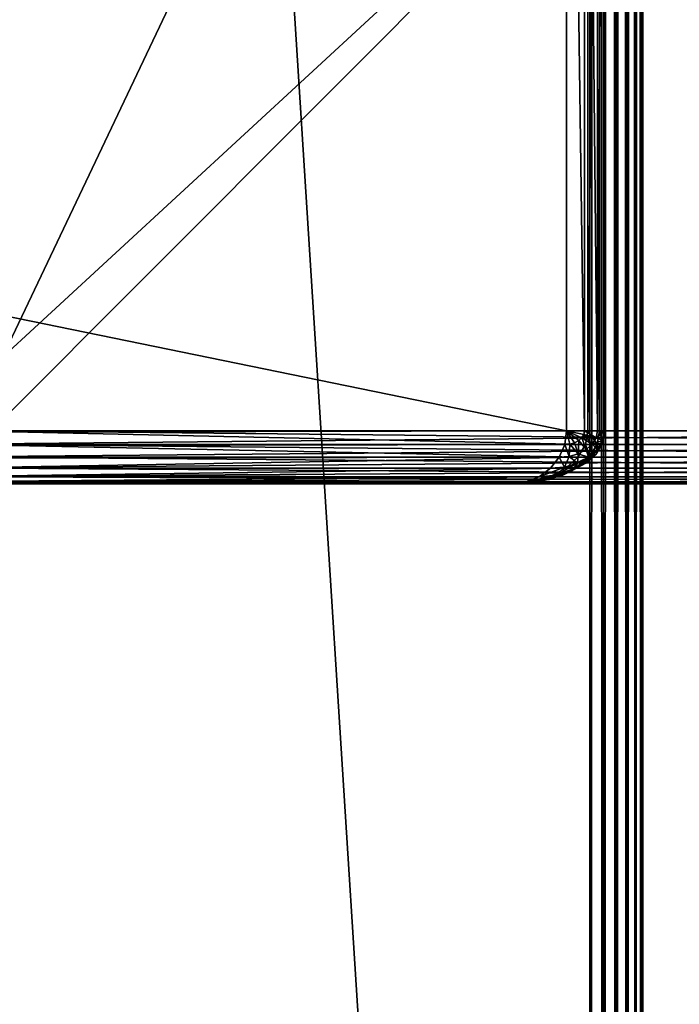
# Model space of a CAD drawing. Units: millimetres. Extents: x 9 to 2513, y 0 to 1800.
# Drawn here: x 1263 to 1300, y 210 to 266 of the extents above; entities that cross this region are included whole.
import ezdxf

# ---------------------------------------------------------------- set-up
doc = ezdxf.new("R2010")
doc.units = ezdxf.units.MM
doc.layers.get('0').update_dxf_attribs({"true_color": 0xff5454})

# ---------------------------------------------------------------- blocks, each defined once
blk = doc.blocks.new('Group_21')
for p, q in [((489.439, 3, 3), (409.153, 3, 432)), ((413.052, 3), (486.948, 3)), ((409.049, 2.224, 432), (489.335, 2.224, 3)), ((486.929, 2.224, 0.102), (413.033, 2.224, 0.102)), ((408.744, 1.5, 432), (489.03, 1.5, 3)), ((486.873, 1.5, 0.402), (412.977, 1.5, 0.402)), ((408.259, 0.879, 432), (488.545, 0.879, 3)), ((486.783, 0.879, 0.879), (412.888, 0.879, 0.879)), ((486.386, 0, 3), (406.101, 0, 432)), ((406.891, 0.102, 432), (487.176, 0.102, 3)), ((407.627, 0.402, 432), (487.913, 0.402, 3)), ((486.386, 0, 3), (412.491, 0, 3)), ((486.532, 0.102, 2.224), (412.636, 0.102, 2.224)), ((486.667, 0.402, 1.5), (412.771, 0.402, 1.5))]:
    blk.add_line(p, q)
mesh = blk.add_polyface()
corners = [(489.439, 77, 3), (409.153, 3, 432), (489.439, 3, 3), (409.153, 77, 432)]
mesh.append_faces([[corners[k] for k in face] for face in [(0, 1, 2), (1, 0, 3)]], dxfattribs={"vtx0": -1})
mesh = blk.add_polyface()
corners = [(486.948, 77), (413.052, 3), (413.052, 77), (486.948, 3)]
mesh.append_faces([[corners[k] for k in face] for face in [(0, 1, 2), (1, 0, 3)]], dxfattribs={"vtx0": -1})
mesh = blk.add_polyface()
corners = [(489.439, 3, 3), (409.049, 2.224, 432), (489.335, 2.224, 3), (409.153, 3, 432)]
mesh.append_faces([[corners[k] for k in face] for face in [(0, 1, 2), (1, 0, 3)]], dxfattribs={"vtx0": -1})
mesh = blk.add_polyface()
corners = [(413.052, 3), (486.929, 2.224, 0.102), (413.033, 2.224, 0.102), (486.948, 3)]
mesh.append_faces([[corners[k] for k in face] for face in [(0, 1, 2), (1, 0, 3)]], dxfattribs={"vtx0": -1})
mesh = blk.add_polyface()
corners = [(489.335, 2.224, 3), (408.744, 1.5, 432), (489.03, 1.5, 3), (409.049, 2.224, 432)]
mesh.append_faces([[corners[k] for k in face] for face in [(0, 1, 2), (1, 0, 3)]], dxfattribs={"vtx0": -1})
mesh = blk.add_polyface()
corners = [(413.033, 2.224, 0.102), (486.873, 1.5, 0.402), (412.977, 1.5, 0.402), (486.929, 2.224, 0.102)]
mesh.append_faces([[corners[k] for k in face] for face in [(0, 1, 2), (1, 0, 3)]], dxfattribs={"vtx0": -1})
mesh = blk.add_polyface()
corners = [(489.03, 1.5, 3), (408.259, 0.879, 432), (488.545, 0.879, 3), (408.744, 1.5, 432)]
mesh.append_faces([[corners[k] for k in face] for face in [(0, 1, 2), (1, 0, 3)]], dxfattribs={"vtx0": -1})
mesh = blk.add_polyface()
corners = [(412.977, 1.5, 0.402), (486.783, 0.879, 0.879), (412.888, 0.879, 0.879), (486.873, 1.5, 0.402)]
mesh.append_faces([[corners[k] for k in face] for face in [(0, 1, 2), (1, 0, 3)]], dxfattribs={"vtx0": -1})
mesh = blk.add_polyface()
corners = [(488.545, 0.879, 3), (407.627, 0.402, 432), (487.913, 0.402, 3), (408.259, 0.879, 432)]
mesh.append_faces([[corners[k] for k in face] for face in [(0, 1, 2), (1, 0, 3)]], dxfattribs={"vtx0": -1})
mesh = blk.add_polyface()
corners = [(486.667, 0.402, 1.5), (412.888, 0.879, 0.879), (486.783, 0.879, 0.879), (412.771, 0.402, 1.5)]
mesh.append_faces([[corners[k] for k in face] for face in [(0, 1, 2), (1, 0, 3)]], dxfattribs={"vtx0": -1})
mesh = blk.add_polyface()
corners = [(406.101, 0, 432), (412.491, 0, 3), (486.386, 0, 3), (332.205, 0, 432)]
mesh.append_faces([[corners[k] for k in face] for face in [(0, 1, 2), (1, 0, 3)]], dxfattribs={"vtx0": -1})
mesh = blk.add_polyface()
corners = [(487.176, 0.102, 3), (406.101, 0, 432), (486.386, 0, 3), (406.891, 0.102, 432)]
mesh.append_faces([[corners[k] for k in face] for face in [(0, 1, 2), (1, 0, 3)]], dxfattribs={"vtx0": -1})
mesh = blk.add_polyface()
corners = [(487.913, 0.402, 3), (406.891, 0.102, 432), (487.176, 0.102, 3), (407.627, 0.402, 432)]
mesh.append_faces([[corners[k] for k in face] for face in [(0, 1, 2), (1, 0, 3)]], dxfattribs={"vtx0": -1})
mesh = blk.add_polyface()
corners = [(486.386, 0, 3), (412.636, 0.102, 2.224), (486.532, 0.102, 2.224), (412.491, 0, 3)]
mesh.append_faces([[corners[k] for k in face] for face in [(0, 1, 2), (1, 0, 3)]], dxfattribs={"vtx0": -1})
mesh = blk.add_polyface()
corners = [(486.532, 0.102, 2.224), (412.771, 0.402, 1.5), (486.667, 0.402, 1.5), (412.636, 0.102, 2.224)]
mesh.append_faces([[corners[k] for k in face] for face in [(0, 1, 2), (1, 0, 3)]], dxfattribs={"vtx0": -1})
blk = doc.blocks.new('Group_8')
for p, q in [((365.682, 3, 40), (365.682, 77, 40)), ((366.694, 77, 39.898), (366.694, 3, 39.898)), ((366.894, 3, 37), (366.894, 77, 37)), ((367.425, 77, 39.598), (367.425, 3, 39.598)), ((367.551, 77, 37.776), (367.551, 3, 37.776)), ((367.826, 77, 39.121), (367.826, 3, 39.121)), ((367.869, 77, 38.5), (367.869, 3, 38.5)), ((365.682, 3, 40), (4.318, 3, 40)), ((366.894, 3, 37), (331.698, 3, 3)), ((365.576, 2.224, 39.898), (365.682, 3, 40)), ((366.656, 2.799, 39.898), (365.682, 3, 40)), ((366.694, 3, 39.898), (365.682, 3, 40)), ((365.865, 2.25, 39.898), (365.682, 3, 40)), ((366.366, 2.451, 39.898), (365.682, 3, 40)), ((366.135, 2.328, 39.898), (365.682, 3, 40)), ((366.544, 2.612, 39.898), (365.682, 3, 40)), ((366.544, 2.612, 39.898), (366.656, 2.799, 39.898)), ((366.656, 2.799, 39.898), (366.694, 3, 39.898)), ((367.351, 2.612, 39.598), (366.656, 2.799, 39.898)), ((367.425, 3, 39.598), (366.694, 3, 39.898)), ((366.747, 2.224, 37), (366.894, 3, 37)), ((366.894, 3, 37), (367.551, 3, 37.776)), ((367.351, 2.612, 39.598), (367.425, 3, 39.598)), ((367.409, 2.25, 37.776), (367.551, 3, 37.776)), ((367.826, 3, 39.121), (367.425, 3, 39.598)), ((367.551, 3, 37.776), (367.869, 3, 38.5)), ((367.722, 2.451, 39.121), (367.826, 3, 39.121)), ((367.741, 2.328, 38.5), (367.869, 3, 38.5)), ((367.869, 3, 38.5), (367.826, 3, 39.121)), ((365.576, 2.224, 39.898), (365.865, 2.25, 39.898)), ((365.825, 1.551, 39.598), (365.865, 2.25, 39.898)), ((365.865, 2.25, 39.898), (366.135, 2.328, 39.898)), ((366.135, 2.328, 39.898), (366.366, 2.451, 39.898)), ((366.345, 1.701, 39.598), (366.135, 2.328, 39.898)), ((366.366, 2.451, 39.898), (366.544, 2.612, 39.898)), ((366.793, 1.939, 39.598), (366.366, 2.451, 39.898)), ((367.136, 2.25, 39.598), (366.544, 2.612, 39.898)), ((366.747, 2.224, 37), (367.409, 2.25, 37.776)), ((366.793, 1.939, 39.598), (367.136, 2.25, 39.598)), ((366.992, 1.551, 37.776), (367.409, 2.25, 37.776)), ((367.136, 2.25, 39.598), (367.351, 2.612, 39.598)), ((367.417, 1.939, 39.121), (367.136, 2.25, 39.598)), ((367.722, 2.451, 39.121), (367.351, 2.612, 39.598)), ((367.368, 1.701, 38.5), (367.741, 2.328, 38.5)), ((367.409, 2.25, 37.776), (367.741, 2.328, 38.5)), ((367.417, 1.939, 39.121), (367.722, 2.451, 39.121)), ((367.741, 2.328, 38.5), (367.722, 2.451, 39.121)), ((4.424, 2.224, 39.898), (365.576, 2.224, 39.898)), ((366.747, 2.224, 37), (331.55, 2.224, 3)), ((365.266, 1.5, 39.598), (365.576, 2.224, 39.898)), ((365.825, 1.551, 39.598), (366.345, 1.701, 39.598)), ((366.299, 1.163, 39.121), (366.345, 1.701, 39.598)), ((366.316, 1.5, 37), (366.747, 2.224, 37)), ((366.345, 1.701, 39.598), (366.793, 1.939, 39.598)), ((366.773, 1.163, 38.5), (367.368, 1.701, 38.5)), ((366.931, 1.5, 39.121), (366.793, 1.939, 39.598)), ((366.931, 1.5, 39.121), (367.417, 1.939, 39.121)), ((366.992, 1.551, 37.776), (367.368, 1.701, 38.5)), ((367.368, 1.701, 38.5), (367.417, 1.939, 39.121)), ((4.734, 1.5, 39.598), (365.266, 1.5, 39.598)), ((366.316, 1.5, 37), (331.119, 1.5, 3)), ((364.772, 0.879, 39.121), (365.266, 1.5, 39.598)), ((365.266, 1.5, 39.598), (365.825, 1.551, 39.598)), ((365.563, 0.951, 39.121), (365.825, 1.551, 39.598)), ((365.563, 0.951, 39.121), (366.299, 1.163, 39.121)), ((365.63, 0.879, 37), (366.316, 1.5, 37)), ((365.999, 0.75, 38.5), (366.299, 1.163, 39.121)), ((365.999, 0.75, 38.5), (366.773, 1.163, 38.5)), ((366.299, 1.163, 39.121), (366.931, 1.5, 39.121)), ((366.316, 1.5, 37), (366.992, 1.551, 37.776)), ((366.329, 0.951, 37.776), (366.992, 1.551, 37.776)), ((366.329, 0.951, 37.776), (366.773, 1.163, 38.5)), ((366.773, 1.163, 38.5), (366.931, 1.5, 39.121)), ((5.228, 0.879, 39.121), (364.772, 0.879, 39.121)), ((365.63, 0.879, 37), (330.433, 0.879, 3)), ((364.129, 0.402, 38.5), (364.772, 0.879, 39.121)), ((364.735, 0.402, 37), (365.63, 0.879, 37)), ((364.772, 0.879, 39.121), (365.563, 0.951, 39.121)), ((365.097, 0.49, 38.5), (365.563, 0.951, 39.121)), ((365.097, 0.49, 38.5), (365.999, 0.75, 38.5)), ((365.466, 0.49, 37.776), (366.329, 0.951, 37.776)), ((365.466, 0.49, 37.776), (365.999, 0.75, 38.5)), ((365.63, 0.879, 37), (366.329, 0.951, 37.776)), ((5.871, 0.402, 38.5), (364.129, 0.402, 38.5)), ((6.62, 0.102, 37.776), (363.38, 0.102, 37.776)), ((362.576, 0, 37), (7.424, 0, 37)), ((327.38, 0, 3), (362.576, 0, 37)), ((363.694, 0.102, 37), (328.497, 0.102, 3)), ((364.735, 0.402, 37), (329.539, 0.402, 3)), ((362.576, 0, 37), (363.694, 0.102, 37)), ((362.576, 0, 37), (363.38, 0.102, 37.776)), ((363.38, 0.102, 37.776), (364.129, 0.402, 38.5)), ((363.38, 0.102, 37.776), (364.46, 0.201, 37.776)), ((363.694, 0.102, 37), (364.735, 0.402, 37)), ((363.694, 0.102, 37), (364.46, 0.201, 37.776)), ((364.129, 0.402, 38.5), (365.097, 0.49, 38.5)), ((364.46, 0.201, 37.776), (365.466, 0.49, 37.776)), ((364.46, 0.201, 37.776), (365.097, 0.49, 38.5)), ((364.735, 0.402, 37), (365.466, 0.49, 37.776))]:
    blk.add_line(p, q)
mesh = blk.add_polyface()
corners = [(365.682, 3, 40), (4.318, 77, 40), (4.318, 3, 40), (365.682, 77, 40)]
mesh.append_faces([[corners[k] for k in face] for face in [(0, 1, 2), (1, 0, 3)]], dxfattribs={"vtx0": -1})
mesh = blk.add_polyface()
corners = [(366.894, 77, 37), (331.698, 3, 3), (331.698, 77, 3), (366.894, 3, 37)]
mesh.append_faces([[corners[k] for k in face] for face in [(0, 1, 2), (1, 0, 3)]], dxfattribs={"vtx0": -1})
mesh = blk.add_polyface()
corners = [(366.694, 3, 39.898), (365.682, 77, 40), (365.682, 3, 40), (366.694, 77, 39.898)]
mesh.append_faces([[corners[k] for k in face] for face in [(0, 1, 2), (1, 0, 3)]], dxfattribs={"vtx0": -1})
mesh = blk.add_polyface()
corners = [(367.425, 3, 39.598), (366.694, 77, 39.898), (366.694, 3, 39.898), (367.425, 77, 39.598)]
mesh.append_faces([[corners[k] for k in face] for face in [(0, 1, 2), (1, 0, 3)]], dxfattribs={"vtx0": -1})
mesh = blk.add_polyface()
corners = [(366.894, 3, 37), (367.551, 77, 37.776), (367.551, 3, 37.776), (366.894, 77, 37)]
mesh.append_faces([[corners[k] for k in face] for face in [(0, 1, 2), (1, 0, 3)]], dxfattribs={"vtx0": -1})
mesh = blk.add_polyface()
corners = [(367.826, 77, 39.121), (367.425, 3, 39.598), (367.826, 3, 39.121), (367.425, 77, 39.598)]
mesh.append_faces([[corners[k] for k in face] for face in [(0, 1, 2), (1, 0, 3)]], dxfattribs={"vtx0": -1})
mesh = blk.add_polyface()
corners = [(367.551, 77, 37.776), (367.869, 3, 38.5), (367.551, 3, 37.776), (367.869, 77, 38.5)]
mesh.append_faces([[corners[k] for k in face] for face in [(0, 1, 2), (1, 0, 3)]], dxfattribs={"vtx0": -1})
mesh = blk.add_polyface()
corners = [(367.869, 77, 38.5), (367.826, 3, 39.121), (367.869, 3, 38.5), (367.826, 77, 39.121)]
mesh.append_faces([[corners[k] for k in face] for face in [(0, 1, 2), (1, 0, 3)]], dxfattribs={"vtx0": -1})
mesh = blk.add_polyface()
corners = [(4.424, 2.224, 39.898), (365.682, 3, 40), (4.318, 3, 40), (365.576, 2.224, 39.898)]
mesh.append_faces([[corners[k] for k in face] for face in [(0, 1, 2), (1, 0, 3)]], dxfattribs={"vtx0": -1})
mesh = blk.add_polyface()
corners = [(331.698, 3, 3), (366.747, 2.224, 37), (331.55, 2.224, 3), (366.894, 3, 37)]
mesh.append_faces([[corners[k] for k in face] for face in [(0, 1, 2), (1, 0, 3)]], dxfattribs={"vtx0": -1})
mesh = blk.add_polyface()
corners = [(365.865, 2.25, 39.898), (365.682, 3, 40), (365.576, 2.224, 39.898)]
mesh.append_faces([[corners[k] for k in face] for face in [(0, 1, 2)]])
mesh = blk.add_polyface()
corners = [(366.135, 2.328, 39.898), (365.682, 3, 40), (365.865, 2.25, 39.898)]
mesh.append_faces([[corners[k] for k in face] for face in [(0, 1, 2)]])
mesh = blk.add_polyface()
corners = [(366.544, 2.612, 39.898), (365.682, 3, 40), (366.366, 2.451, 39.898)]
mesh.append_faces([[corners[k] for k in face] for face in [(0, 1, 2)]])
mesh = blk.add_polyface()
corners = [(366.366, 2.451, 39.898), (365.682, 3, 40), (366.135, 2.328, 39.898)]
mesh.append_faces([[corners[k] for k in face] for face in [(0, 1, 2)]])
mesh = blk.add_polyface()
corners = [(366.656, 2.799, 39.898), (365.682, 3, 40), (366.544, 2.612, 39.898)]
mesh.append_faces([[corners[k] for k in face] for face in [(0, 1, 2)]])
mesh = blk.add_polyface()
corners = [(366.694, 3, 39.898), (365.682, 3, 40), (366.656, 2.799, 39.898)]
mesh.append_faces([[corners[k] for k in face] for face in [(0, 1, 2)]])
mesh = blk.add_polyface()
corners = [(367.136, 2.25, 39.598), (366.656, 2.799, 39.898), (366.544, 2.612, 39.898), (367.351, 2.612, 39.598)]
mesh.append_faces([[corners[k] for k in face] for face in [(0, 1, 2), (1, 0, 3)]], dxfattribs={"vtx0": -1})
mesh = blk.add_polyface()
corners = [(367.351, 2.612, 39.598), (366.694, 3, 39.898), (366.656, 2.799, 39.898), (367.425, 3, 39.598)]
mesh.append_faces([[corners[k] for k in face] for face in [(0, 1, 2), (1, 0, 3)]], dxfattribs={"vtx0": -1})
mesh = blk.add_polyface()
corners = [(366.894, 3, 37), (367.409, 2.25, 37.776), (366.747, 2.224, 37), (367.551, 3, 37.776)]
mesh.append_faces([[corners[k] for k in face] for face in [(0, 1, 2), (1, 0, 3)]], dxfattribs={"vtx0": -1})
mesh = blk.add_polyface()
corners = [(367.826, 3, 39.121), (367.351, 2.612, 39.598), (367.722, 2.451, 39.121), (367.425, 3, 39.598)]
mesh.append_faces([[corners[k] for k in face] for face in [(0, 1, 2), (1, 0, 3)]], dxfattribs={"vtx0": -1})
mesh = blk.add_polyface()
corners = [(367.551, 3, 37.776), (367.741, 2.328, 38.5), (367.409, 2.25, 37.776), (367.869, 3, 38.5)]
mesh.append_faces([[corners[k] for k in face] for face in [(0, 1, 2), (1, 0, 3)]], dxfattribs={"vtx0": -1})
mesh = blk.add_polyface()
corners = [(367.869, 3, 38.5), (367.722, 2.451, 39.121), (367.741, 2.328, 38.5), (367.826, 3, 39.121)]
mesh.append_faces([[corners[k] for k in face] for face in [(0, 1, 2), (1, 0, 3)]], dxfattribs={"vtx0": -1})
mesh = blk.add_polyface()
corners = [(365.825, 1.551, 39.598), (365.576, 2.224, 39.898), (365.266, 1.5, 39.598), (365.865, 2.25, 39.898)]
mesh.append_faces([[corners[k] for k in face] for face in [(0, 1, 2), (1, 0, 3)]], dxfattribs={"vtx0": -1})
mesh = blk.add_polyface()
corners = [(366.345, 1.701, 39.598), (365.865, 2.25, 39.898), (365.825, 1.551, 39.598), (366.135, 2.328, 39.898)]
mesh.append_faces([[corners[k] for k in face] for face in [(0, 1, 2), (1, 0, 3)]], dxfattribs={"vtx0": -1})
mesh = blk.add_polyface()
corners = [(366.345, 1.701, 39.598), (366.366, 2.451, 39.898), (366.135, 2.328, 39.898), (366.793, 1.939, 39.598)]
mesh.append_faces([[corners[k] for k in face] for face in [(0, 1, 2), (1, 0, 3)]], dxfattribs={"vtx0": -1})
mesh = blk.add_polyface()
corners = [(366.747, 2.224, 37), (366.992, 1.551, 37.776), (366.316, 1.5, 37), (367.409, 2.25, 37.776)]
mesh.append_faces([[corners[k] for k in face] for face in [(0, 1, 2), (1, 0, 3)]], dxfattribs={"vtx0": -1})
mesh = blk.add_polyface()
corners = [(366.793, 1.939, 39.598), (366.544, 2.612, 39.898), (366.366, 2.451, 39.898), (367.136, 2.25, 39.598)]
mesh.append_faces([[corners[k] for k in face] for face in [(0, 1, 2), (1, 0, 3)]], dxfattribs={"vtx0": -1})
mesh = blk.add_polyface()
corners = [(366.931, 1.5, 39.121), (367.136, 2.25, 39.598), (366.793, 1.939, 39.598), (367.417, 1.939, 39.121)]
mesh.append_faces([[corners[k] for k in face] for face in [(0, 1, 2), (1, 0, 3)]], dxfattribs={"vtx0": -1})
mesh = blk.add_polyface()
corners = [(367.409, 2.25, 37.776), (367.368, 1.701, 38.5), (366.992, 1.551, 37.776), (367.741, 2.328, 38.5)]
mesh.append_faces([[corners[k] for k in face] for face in [(0, 1, 2), (1, 0, 3)]], dxfattribs={"vtx0": -1})
mesh = blk.add_polyface()
corners = [(367.722, 2.451, 39.121), (367.136, 2.25, 39.598), (367.417, 1.939, 39.121), (367.351, 2.612, 39.598)]
mesh.append_faces([[corners[k] for k in face] for face in [(0, 1, 2), (1, 0, 3)]], dxfattribs={"vtx0": -1})
mesh = blk.add_polyface()
corners = [(367.741, 2.328, 38.5), (367.417, 1.939, 39.121), (367.368, 1.701, 38.5), (367.722, 2.451, 39.121)]
mesh.append_faces([[corners[k] for k in face] for face in [(0, 1, 2), (1, 0, 3)]], dxfattribs={"vtx0": -1})
mesh = blk.add_polyface()
corners = [(4.734, 1.5, 39.598), (365.576, 2.224, 39.898), (4.424, 2.224, 39.898), (365.266, 1.5, 39.598)]
mesh.append_faces([[corners[k] for k in face] for face in [(0, 1, 2), (1, 0, 3)]], dxfattribs={"vtx0": -1})
mesh = blk.add_polyface()
corners = [(331.55, 2.224, 3), (366.316, 1.5, 37), (331.119, 1.5, 3), (366.747, 2.224, 37)]
mesh.append_faces([[corners[k] for k in face] for face in [(0, 1, 2), (1, 0, 3)]], dxfattribs={"vtx0": -1})
mesh = blk.add_polyface()
corners = [(366.299, 1.163, 39.121), (365.825, 1.551, 39.598), (365.563, 0.951, 39.121), (366.345, 1.701, 39.598)]
mesh.append_faces([[corners[k] for k in face] for face in [(0, 1, 2), (1, 0, 3)]], dxfattribs={"vtx0": -1})
mesh = blk.add_polyface()
corners = [(366.931, 1.5, 39.121), (366.345, 1.701, 39.598), (366.299, 1.163, 39.121), (366.793, 1.939, 39.598)]
mesh.append_faces([[corners[k] for k in face] for face in [(0, 1, 2), (1, 0, 3)]], dxfattribs={"vtx0": -1})
mesh = blk.add_polyface()
corners = [(367.368, 1.701, 38.5), (366.329, 0.951, 37.776), (366.992, 1.551, 37.776), (366.773, 1.163, 38.5)]
mesh.append_faces([[corners[k] for k in face] for face in [(0, 1, 2), (1, 0, 3)]], dxfattribs={"vtx0": -1})
mesh = blk.add_polyface()
corners = [(367.417, 1.939, 39.121), (366.773, 1.163, 38.5), (367.368, 1.701, 38.5), (366.931, 1.5, 39.121)]
mesh.append_faces([[corners[k] for k in face] for face in [(0, 1, 2), (1, 0, 3)]], dxfattribs={"vtx0": -1})
mesh = blk.add_polyface()
corners = [(5.228, 0.879, 39.121), (365.266, 1.5, 39.598), (4.734, 1.5, 39.598), (364.772, 0.879, 39.121)]
mesh.append_faces([[corners[k] for k in face] for face in [(0, 1, 2), (1, 0, 3)]], dxfattribs={"vtx0": -1})
mesh = blk.add_polyface()
corners = [(366.316, 1.5, 37), (330.433, 0.879, 3), (331.119, 1.5, 3), (365.63, 0.879, 37)]
mesh.append_faces([[corners[k] for k in face] for face in [(0, 1, 2), (1, 0, 3)]], dxfattribs={"vtx0": -1})
mesh = blk.add_polyface()
corners = [(365.563, 0.951, 39.121), (365.266, 1.5, 39.598), (364.772, 0.879, 39.121), (365.825, 1.551, 39.598)]
mesh.append_faces([[corners[k] for k in face] for face in [(0, 1, 2), (1, 0, 3)]], dxfattribs={"vtx0": -1})
mesh = blk.add_polyface()
corners = [(366.299, 1.163, 39.121), (365.097, 0.49, 38.5), (365.999, 0.75, 38.5), (365.563, 0.951, 39.121)]
mesh.append_faces([[corners[k] for k in face] for face in [(0, 1, 2), (1, 0, 3)]], dxfattribs={"vtx0": -1})
mesh = blk.add_polyface()
corners = [(366.773, 1.163, 38.5), (365.466, 0.49, 37.776), (366.329, 0.951, 37.776), (365.999, 0.75, 38.5)]
mesh.append_faces([[corners[k] for k in face] for face in [(0, 1, 2), (1, 0, 3)]], dxfattribs={"vtx0": -1})
mesh = blk.add_polyface()
corners = [(366.992, 1.551, 37.776), (365.63, 0.879, 37), (366.316, 1.5, 37), (366.329, 0.951, 37.776)]
mesh.append_faces([[corners[k] for k in face] for face in [(0, 1, 2), (1, 0, 3)]], dxfattribs={"vtx0": -1})
mesh = blk.add_polyface()
corners = [(366.931, 1.5, 39.121), (365.999, 0.75, 38.5), (366.773, 1.163, 38.5), (366.299, 1.163, 39.121)]
mesh.append_faces([[corners[k] for k in face] for face in [(0, 1, 2), (1, 0, 3)]], dxfattribs={"vtx0": -1})
mesh = blk.add_polyface()
corners = [(364.129, 0.402, 38.5), (5.228, 0.879, 39.121), (5.871, 0.402, 38.5), (364.772, 0.879, 39.121)]
mesh.append_faces([[corners[k] for k in face] for face in [(0, 1, 2), (1, 0, 3)]], dxfattribs={"vtx0": -1})
mesh = blk.add_polyface()
corners = [(365.63, 0.879, 37), (329.539, 0.402, 3), (330.433, 0.879, 3), (364.735, 0.402, 37)]
mesh.append_faces([[corners[k] for k in face] for face in [(0, 1, 2), (1, 0, 3)]], dxfattribs={"vtx0": -1})
mesh = blk.add_polyface()
corners = [(365.563, 0.951, 39.121), (364.129, 0.402, 38.5), (365.097, 0.49, 38.5), (364.772, 0.879, 39.121)]
mesh.append_faces([[corners[k] for k in face] for face in [(0, 1, 2), (1, 0, 3)]], dxfattribs={"vtx0": -1})
mesh = blk.add_polyface()
corners = [(365.999, 0.75, 38.5), (364.46, 0.201, 37.776), (365.466, 0.49, 37.776), (365.097, 0.49, 38.5)]
mesh.append_faces([[corners[k] for k in face] for face in [(0, 1, 2), (1, 0, 3)]], dxfattribs={"vtx0": -1})
mesh = blk.add_polyface()
corners = [(366.329, 0.951, 37.776), (364.735, 0.402, 37), (365.63, 0.879, 37), (365.466, 0.49, 37.776)]
mesh.append_faces([[corners[k] for k in face] for face in [(0, 1, 2), (1, 0, 3)]], dxfattribs={"vtx0": -1})
mesh = blk.add_polyface()
corners = [(363.38, 0.102, 37.776), (5.871, 0.402, 38.5), (6.62, 0.102, 37.776), (364.129, 0.402, 38.5)]
mesh.append_faces([[corners[k] for k in face] for face in [(0, 1, 2), (1, 0, 3)]], dxfattribs={"vtx0": -1})
mesh = blk.add_polyface()
corners = [(363.38, 0.102, 37.776), (7.424, 0, 37), (362.576, 0, 37), (6.62, 0.102, 37.776)]
mesh.append_faces([[corners[k] for k in face] for face in [(0, 1, 2), (1, 0, 3)]], dxfattribs={"vtx0": -1})
mesh = blk.add_polyface()
corners = [(327.38, 0, 3), (7.424, 0, 37), (42.62, 0, 3), (362.576, 0, 37)]
mesh.append_faces([[corners[k] for k in face] for face in [(0, 1, 2), (1, 0, 3)]], dxfattribs={"vtx0": -1})
mesh = blk.add_polyface()
corners = [(363.694, 0.102, 37), (327.38, 0, 3), (328.497, 0.102, 3), (362.576, 0, 37)]
mesh.append_faces([[corners[k] for k in face] for face in [(0, 1, 2), (1, 0, 3)]], dxfattribs={"vtx0": -1})
mesh = blk.add_polyface()
corners = [(364.735, 0.402, 37), (328.497, 0.102, 3), (329.539, 0.402, 3), (363.694, 0.102, 37)]
mesh.append_faces([[corners[k] for k in face] for face in [(0, 1, 2), (1, 0, 3)]], dxfattribs={"vtx0": -1})
mesh = blk.add_polyface()
corners = [(364.46, 0.201, 37.776), (362.576, 0, 37), (363.694, 0.102, 37), (363.38, 0.102, 37.776)]
mesh.append_faces([[corners[k] for k in face] for face in [(0, 1, 2), (1, 0, 3)]], dxfattribs={"vtx0": -1})
mesh = blk.add_polyface()
corners = [(365.097, 0.49, 38.5), (363.38, 0.102, 37.776), (364.46, 0.201, 37.776), (364.129, 0.402, 38.5)]
mesh.append_faces([[corners[k] for k in face] for face in [(0, 1, 2), (1, 0, 3)]], dxfattribs={"vtx0": -1})
mesh = blk.add_polyface()
corners = [(365.466, 0.49, 37.776), (363.694, 0.102, 37), (364.735, 0.402, 37), (364.46, 0.201, 37.776)]
mesh.append_faces([[corners[k] for k in face] for face in [(0, 1, 2), (1, 0, 3)]], dxfattribs={"vtx0": -1})
blk = doc.blocks.new('Group_26')
for name, p in [('Group_21', (0, 0)), ('Group_8', (80, 0, 435))]:
    blk.add_blockref(name, p)
blk = doc.blocks.new('Component_5')
for p, q in [((117, -237), (117, 1557)), ((117, -237, 50), (117, 1557, 50)), ((117.776, 1557, 0.102), (117.776, -237, 0.102)), ((117.776, 1557, 49.898), (117.776, -237, 49.898)), ((118.5, 1557, 0.402), (118.5, -237, 0.402)), ((118.5, 1557, 49.598), (118.5, -237, 49.598)), ((119.121, 1557, 0.879), (119.121, -237, 0.879)), ((119.121, 1557, 49.121), (119.121, -237, 49.121)), ((119.598, 1557, 1.5), (119.598, -237, 1.5)), ((119.598, 1557, 48.5), (119.598, -237, 48.5)), ((119.898, 1557, 2.224), (119.898, -237, 2.224)), ((119.898, 1557, 47.776), (119.898, -237, 47.776)), ((120, -237, 3), (120, 1557, 3)), ((120, 1557, 47), (120, -237, 47))]:
    blk.add_line(p, q)
mesh = blk.add_polyface()
corners = [(117, -237, 50), (3, 1557, 50), (3, -237, 50), (117, 1557, 50)]
mesh.append_faces([[corners[k] for k in face] for face in [(0, 1, 2), (1, 0, 3)]], dxfattribs={"vtx0": -1})
mesh = blk.add_polyface()
corners = [(117, 1557), (3, -237), (3, 1557), (117, -237)]
mesh.append_faces([[corners[k] for k in face] for face in [(0, 1, 2), (1, 0, 3)]], dxfattribs={"vtx0": -1})
mesh = blk.add_polyface()
corners = [(117.776, -237, 49.898), (117, 1557, 50), (117, -237, 50), (117.776, 1557, 49.898)]
mesh.append_faces([[corners[k] for k in face] for face in [(0, 1, 2), (1, 0, 3)]], dxfattribs={"vtx0": -1})
mesh = blk.add_polyface()
corners = [(117.776, 1557, 0.102), (117, -237), (117, 1557), (117.776, -237, 0.102)]
mesh.append_faces([[corners[k] for k in face] for face in [(0, 1, 2), (1, 0, 3)]], dxfattribs={"vtx0": -1})
mesh = blk.add_polyface()
corners = [(118.5, -237, 49.598), (117.776, 1557, 49.898), (117.776, -237, 49.898), (118.5, 1557, 49.598)]
mesh.append_faces([[corners[k] for k in face] for face in [(0, 1, 2), (1, 0, 3)]], dxfattribs={"vtx0": -1})
mesh = blk.add_polyface()
corners = [(118.5, 1557, 0.402), (117.776, -237, 0.102), (117.776, 1557, 0.102), (118.5, -237, 0.402)]
mesh.append_faces([[corners[k] for k in face] for face in [(0, 1, 2), (1, 0, 3)]], dxfattribs={"vtx0": -1})
mesh = blk.add_polyface()
corners = [(119.121, -237, 49.121), (118.5, 1557, 49.598), (118.5, -237, 49.598), (119.121, 1557, 49.121)]
mesh.append_faces([[corners[k] for k in face] for face in [(0, 1, 2), (1, 0, 3)]], dxfattribs={"vtx0": -1})
mesh = blk.add_polyface()
corners = [(119.121, 1557, 0.879), (118.5, -237, 0.402), (118.5, 1557, 0.402), (119.121, -237, 0.879)]
mesh.append_faces([[corners[k] for k in face] for face in [(0, 1, 2), (1, 0, 3)]], dxfattribs={"vtx0": -1})
mesh = blk.add_polyface()
corners = [(119.598, 1557, 48.5), (119.121, -237, 49.121), (119.598, -237, 48.5), (119.121, 1557, 49.121)]
mesh.append_faces([[corners[k] for k in face] for face in [(0, 1, 2), (1, 0, 3)]], dxfattribs={"vtx0": -1})
mesh = blk.add_polyface()
corners = [(119.121, 1557, 0.879), (119.598, -237, 1.5), (119.121, -237, 0.879), (119.598, 1557, 1.5)]
mesh.append_faces([[corners[k] for k in face] for face in [(0, 1, 2), (1, 0, 3)]], dxfattribs={"vtx0": -1})
mesh = blk.add_polyface()
corners = [(119.898, 1557, 47.776), (119.598, -237, 48.5), (119.898, -237, 47.776), (119.598, 1557, 48.5)]
mesh.append_faces([[corners[k] for k in face] for face in [(0, 1, 2), (1, 0, 3)]], dxfattribs={"vtx0": -1})
mesh = blk.add_polyface()
corners = [(119.598, 1557, 1.5), (119.898, -237, 2.224), (119.598, -237, 1.5), (119.898, 1557, 2.224)]
mesh.append_faces([[corners[k] for k in face] for face in [(0, 1, 2), (1, 0, 3)]], dxfattribs={"vtx0": -1})
mesh = blk.add_polyface()
corners = [(120, 1557, 47), (119.898, -237, 47.776), (120, -237, 47), (119.898, 1557, 47.776)]
mesh.append_faces([[corners[k] for k in face] for face in [(0, 1, 2), (1, 0, 3)]], dxfattribs={"vtx0": -1})
mesh = blk.add_polyface()
corners = [(119.898, 1557, 2.224), (120, -237, 3), (119.898, -237, 2.224), (120, 1557, 3)]
mesh.append_faces([[corners[k] for k in face] for face in [(0, 1, 2), (1, 0, 3)]], dxfattribs={"vtx0": -1})
mesh = blk.add_polyface()
corners = [(120, 1557, 3), (120, -237, 47), (120, -237, 3), (120, 1557, 47)]
mesh.append_faces([[corners[k] for k in face] for face in [(0, 1, 2), (1, 0, 3)]], dxfattribs={"vtx0": -1})
blk = doc.blocks.new('Group_2')
blk.add_blockref('Component_5', (250, 240))
blk = doc.blocks.new('Group_1')
at = {"color": 8, "true_color": 0x737174}
blk.add_blockref('Group_2', (39.48, 0, 548), dxfattribs=at)
at = {"color": 250, "true_color": 0x282828}
blk.add_blockref('Group_26', (-40.52, 240, 73), dxfattribs=at)

msp = doc.modelspace()

# ---------------------------------------------------------------- block references
msp.add_blockref('Group_1', (888.52, 0, -73))

doc.saveas('drawing.dxf')
